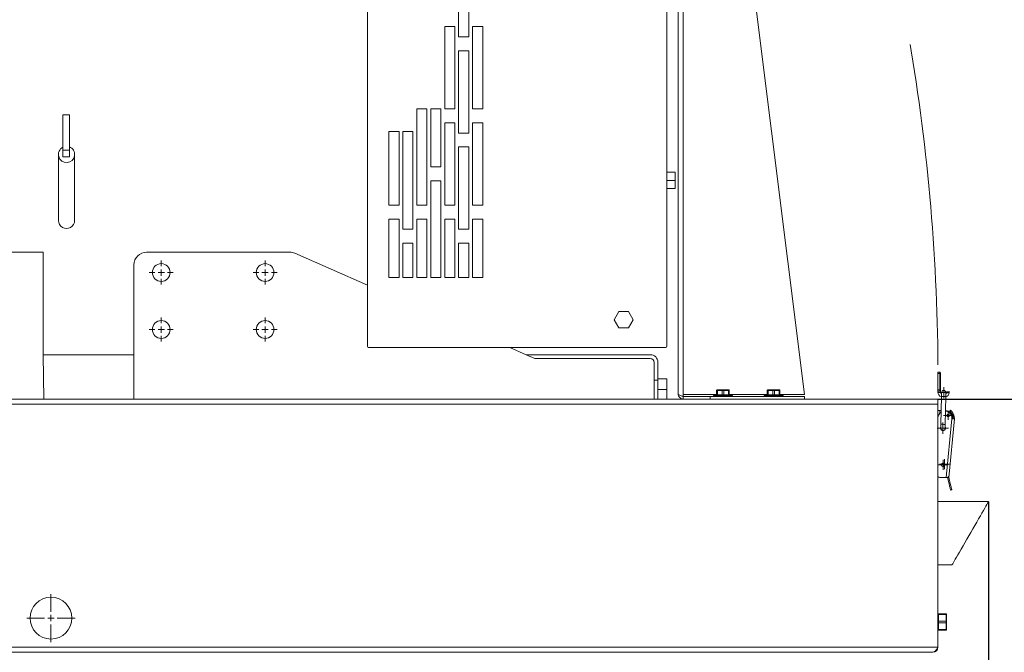
# Model space of a CAD drawing. Units: millimetres. Extents: x 0 to 8402, y 0 to 5940.
# Drawn here: x 1551 to 2328, y 1026 to 1525 of the extents above; entities that cross this region are included whole.
import ezdxf

# ---------------------------------------------------------------- set-up
doc = ezdxf.new("R2010")
doc.units = ezdxf.units.MM
doc.header["$LTSCALE"] = 20
doc.header["$PDSIZE"] = -1
doc.linetypes.add('CENTERX2', pattern=[20.32, 12.7, -2.54, 2.54, -2.54])
doc.styles.add('SLDTEXTSTYLE0', font='TXT', dxfattribs={"width": 0.605})
doc.dimstyles.new('SLDDIMSTYLE0', dxfattribs={"dimtxt": 0, "dimasz": 60, "dimexe": 0, "dimexo": 0.0625, "dimgap": 0, "dimtad": 0, "dimtih": 1, "dimtoh": 1, "dimdec": 0, "dimrnd": 1e-09, "dimzin": 0, "dimdsep": 46, "dimtxsty": 'Standard', "dimblk1": 'CLOSED', "dimblk2": 'CLOSED', "dimsah": 1, "dimcen": 0.09, "dimadec": 0, "dimazin": 0, "dimtfac": 60, "dimtdec": 0, "dimtofl": 0, "dimtmove": 0, "dimatfit": 3, "dimldrblk": 'CLOSED', "dimfxl": 1, "dimfrac": 2, "dimtolj": 1, "dimtzin": 0, "dimarcsym": 0})
doc.dimstyles.new('SLDDIMSTYLE3', dxfattribs={"dimtxt": 61.639648, "dimasz": 60, "dimexe": 0, "dimexo": 0.0625, "dimgap": 15.409912, "dimtad": 1, "dimdec": 0, "dimrnd": 1e-09, "dimzin": 12, "dimdsep": 46, "dimtxsty": 'SLDTEXTSTYLE0', "dimblk1": 'CLOSED', "dimblk2": 'CLOSED', "dimsah": 1, "dimcen": 0.09, "dimadec": 0, "dimazin": 3, "dimtfac": 1, "dimtdec": 1, "dimtofl": 0, "dimtmove": 0, "dimatfit": 3, "dimldrblk": 'CLOSED', "dimfxl": 1, "dimfrac": 2, "dimtolj": 1, "dimtzin": 12, "dimarcsym": 0})
doc.dimstyles.new('SLDDIMSTYLE8', dxfattribs={"dimtxt": 61.639648, "dimasz": 60, "dimexe": 0, "dimexo": 0.0625, "dimgap": 15.409912, "dimtad": 1, "dimdec": 4, "dimlfac": 20, "dimzin": 12, "dimdsep": 46, "dimtxsty": 'SLDTEXTSTYLE0', "dimblk1": 'CLOSED', "dimblk2": 'CLOSED', "dimsah": 1, "dimcen": 0.09, "dimadec": 1, "dimazin": 3, "dimtfac": 1, "dimtdec": 1, "dimtofl": 0, "dimtmove": 0, "dimatfit": 3, "dimldrblk": 'CLOSED', "dimfxl": 1, "dimfrac": 2, "dimtolj": 1, "dimtzin": 12, "dimarcsym": 0})

# ---------------------------------------------------------------- blocks, each defined once
blk = doc.blocks.new('_CLOSED')
at = {"color": 0, "linetype": 'ByBlock', "lineweight": -2}
for p, q in [((-1, 0.166667), (0, 0)), ((-1, 0.166667), (-1, -0.166667)), ((0, 0), (-1, -0.166667)), ((0, 0), (-1, 0))]:
    blk.add_line(p, q, dxfattribs=at)
blk = doc.blocks.new('_D_58')
at = {"color": 0, "linetype": 'Continuous', "lineweight": -2}
for p, q in [((1928.47, 2232.63), (2052.28, 2332.89)), ((2275.41, 1225.89), (2444.29, 1225.89))]:
    blk.add_line(p, q, dxfattribs=at)
blk.add_arc((685.24, 1225.89), 1759.04, 1.95442, 37.04558, dxfattribs=at)
at = {"layer": 'Defpoints', "color": 0, "linetype": 'Continuous'}
for p in [(1928.42, 2232.59), (2399.2, 1621.59), (675.35, 1225.89), (684.98, 1225.68), (2275.35, 1225.89)]:
    blk.add_point(p, dxfattribs=at)
at = {"color": 0, "linetype": 'Continuous', "lineweight": -2, "xscale": 60, "yscale": 60, "zscale": 60}
for p, rotation in [((2052.28, 2332.89), 128.0227880660043), ((2444.29, 1225.89), 270.9772119339957)]:
    blk.add_blockref('_CLOSED', p, dxfattribs=dict(at, rotation=rotation))
at = {"color": 0, "linetype": 'Continuous', "lineweight": 0, "insert": (2401.5, 1879.8), "char_height": 61.64, "attachment_point": 1, "rotation": 289.5, "style": 'SLDTEXTSTYLE0'}
blk.add_mtext('\\A1;39°', dxfattribs=at)
blk = doc.blocks.new('_D_59')
at = {"color": 0, "linetype": 'Continuous', "lineweight": -2}
for p, q in [((1471.59, 2796.8), (2635.35, 2796.8)), ((2635.35, 2736.8), (2635.35, 985.89)), ((2259.41, 925.89), (2635.35, 925.89))]:
    blk.add_line(p, q, dxfattribs=at)
at = {"layer": 'Defpoints', "color": 0, "linetype": 'Continuous'}
for p in [(1471.53, 2796.8), (2259.35, 925.89), (2635.35, 925.89)]:
    blk.add_point(p, dxfattribs=at)
at = {"color": 0, "linetype": 'Continuous', "lineweight": -2, "xscale": 60, "yscale": 60, "zscale": 60}
for p, rotation in [((2635.35, 2796.8), 90), ((2635.35, 925.89), 270)]:
    blk.add_blockref('_CLOSED', p, dxfattribs=dict(at, rotation=rotation))
at = {"color": 0, "linetype": 'Continuous', "lineweight": 0, "insert": (2558.3, 1861.34), "char_height": 61.64, "attachment_point": 2, "rotation": 90, "style": 'SLDTEXTSTYLE0'}
blk.add_mtext('\\A1;1871', dxfattribs=at)
blk = doc.blocks.new('_D_60')
at = {"color": 0, "linetype": 'Continuous', "lineweight": -2}
for p, q in [((228.1, 1789.82), (228.1, 783.15)), ((2315.35, 1144.83), (2315.35, 783.15)), ((288.1, 783.15), (2255.35, 783.15))]:
    blk.add_line(p, q, dxfattribs=at)
at = {"layer": 'Defpoints', "color": 0, "linetype": 'Continuous'}
for p in [(228.1, 1789.89), (2315.35, 1144.89), (2315.35, 783.15)]:
    blk.add_point(p, dxfattribs=at)
at = {"color": 0, "linetype": 'Continuous', "lineweight": -2, "xscale": 60, "yscale": 60, "zscale": 60, "rotation": 180}
blk.add_blockref('_CLOSED', (228.1, 783.15), dxfattribs=at)
at = {"color": 0, "linetype": 'Continuous', "lineweight": -2, "xscale": 60, "yscale": 60, "zscale": 60}
blk.add_blockref('_CLOSED', (2315.35, 783.15), dxfattribs=at)
at = {"color": 0, "linetype": 'Continuous', "lineweight": 0, "insert": (1271.72, 860.2), "char_height": 61.64, "attachment_point": 2, "style": 'SLDTEXTSTYLE0'}
blk.add_mtext('\\A1;2087', dxfattribs=at)
blk = doc.blocks.new('SW_CENTERMARKSYMBOL_32')
at = {"color": 0, "linetype": 'Continuous', "lineweight": 0}
for p, q in [((-2.5, 0), (-4.25, 0)), ((0, 0), (-2.5, 0)), ((0, 2.5), (0, 4.25)), ((0, 0), (0, 2.5)), ((0, 0), (0, -2.5)), ((0, 0), (2.5, 0)), ((2.5, 0), (4.25, 0)), ((0, -2.5), (0, -4.25))]:
    blk.add_line(p, q, dxfattribs=at)
blk = doc.blocks.new('SW_CENTERMARKSYMBOL_33')
at = {"color": 0, "linetype": 'Continuous', "lineweight": 0}
for p, q in [((-2.5, 0), (-4.5, 0)), ((0, 0), (-2.5, 0)), ((0, 2.5), (0, 4.5)), ((0, 0), (0, 2.5)), ((0, 0), (0, -2.5)), ((0, 0), (2.5, 0)), ((2.5, 0), (4.5, 0)), ((0, -2.5), (0, -4.5))]:
    blk.add_line(p, q, dxfattribs=at)
blk = doc.blocks.new('SW_CENTERMARKSYMBOL_34')
at = {"color": 0, "linetype": 'Continuous', "lineweight": 0}
for p, q in [((-2.5, 0), (-3.5, 0)), ((0, 0), (-2.5, 0)), ((0, 2.5), (0, 3.5)), ((0, 0), (0, 2.5)), ((0, 0), (0, -2.5)), ((0, 0), (2.5, 0)), ((2.5, 0), (3.5, 0)), ((0, -2.5), (0, -3.5))]:
    blk.add_line(p, q, dxfattribs=at)
blk = doc.blocks.new('SW_CENTERMARKSYMBOL_35')
at = {"color": 0, "linetype": 'Continuous', "lineweight": 0}
for p, q in [((-2.5, 0), (-4, 0)), ((0, 0), (-2.5, 0)), ((0, 2.5), (0, 4)), ((0, 0), (0, 2.5)), ((0, 0), (0, -2.5)), ((0, 0), (2.5, 0)), ((2.5, 0), (4, 0)), ((0, -2.5), (0, -4))]:
    blk.add_line(p, q, dxfattribs=at)
blk = doc.blocks.new('SW_CENTERMARKSYMBOL_38')
at = {"color": 0, "linetype": 'Continuous', "lineweight": 0}
for p, q in [((0, 5), (0, 19)), ((-5, 0), (-19, 0)), ((0, 0), (-2.5, 0)), ((0, 0), (0, 2.5)), ((0, 0), (0, -2.5)), ((0, 0), (2.5, 0)), ((5, 0), (19, 0)), ((0, -5), (0, -19))]:
    blk.add_line(p, q, dxfattribs=at)
blk = doc.blocks.new('SW_CENTERMARKSYMBOL_53')
at = {"color": 0, "linetype": 'Continuous', "lineweight": 0}
for p, q in [((-2.5, 0), (-4, 0)), ((0, 0), (-2.5, 0)), ((0, 2.5), (0, 4)), ((0, 0), (0, 2.5)), ((0, 0), (0, -2.5)), ((0, 0), (2.5, 0)), ((2.5, 0), (4, 0)), ((0, -2.5), (0, -4))]:
    blk.add_line(p, q, dxfattribs=at)
blk = doc.blocks.new('SW_CENTERMARKSYMBOL_61')
at = {"color": 0, "linetype": 'Continuous', "lineweight": 0}
for p, q in [((0, 5), (0, 9.5)), ((-5, 0), (-9.5, 0)), ((0, 0), (-2.5, 0)), ((0, 0), (0, 2.5)), ((0, 0), (0, -2.5)), ((0, 0), (2.5, 0)), ((5, 0), (9.5, 0)), ((0, -5), (0, -9.5))]:
    blk.add_line(p, q, dxfattribs=at)
blk = doc.blocks.new('SW_CENTERMARKSYMBOL_62')
at = {"color": 0, "linetype": 'Continuous', "lineweight": 0}
for p, q in [((0, 5), (0, 9.5)), ((-5, 0), (-9.5, 0)), ((0, 0), (-2.5, 0)), ((0, 0), (0, 2.5)), ((0, 0), (0, -2.5)), ((0, 0), (2.5, 0)), ((5, 0), (9.5, 0)), ((0, -5), (0, -9.5))]:
    blk.add_line(p, q, dxfattribs=at)
blk = doc.blocks.new('SW_CENTERMARKSYMBOL_63')
at = {"color": 0, "linetype": 'Continuous', "lineweight": 0}
for p, q in [((0, 5), (0, 9.5)), ((-5, 0), (-9.5, 0)), ((0, 0), (-2.5, 0)), ((0, 0), (0, 2.5)), ((0, 0), (0, -2.5)), ((0, 0), (2.5, 0)), ((5, 0), (9.5, 0)), ((0, -5), (0, -9.5))]:
    blk.add_line(p, q, dxfattribs=at)
blk = doc.blocks.new('SW_CENTERMARKSYMBOL_64')
at = {"color": 0, "linetype": 'Continuous', "lineweight": 0}
for p, q in [((0, 5), (0, 9.5)), ((-5, 0), (-9.5, 0)), ((0, 0), (-2.5, 0)), ((0, 0), (0, 2.5)), ((0, 0), (0, -2.5)), ((0, 0), (2.5, 0)), ((5, 0), (9.5, 0)), ((0, -5), (0, -9.5))]:
    blk.add_line(p, q, dxfattribs=at)

msp = doc.modelspace()

# ---------------------------------------------------------------- linework, layer by layer
at = {"linetype": 'Continuous', "lineweight": 15}
for p, q in [((2061.3477089, 1267.4901981), (2061.3477089, 1915.8902067)), ((2070.347891, 1229.889651), (2070.347891, 1912.3896855)), ((2074.3478395, 1914.3189687), (2074.3478395, 1229.399671)), ((2169.9094035, 1229.399671), (2084.3566515, 1914.3195051)), ((1825.0476874, 1267.4901981), (1825.0476874, 1846.890201)), ((1897.0476843, 1511.8901629), (1897.0476843, 1576.8902201)), ((1905.0476708, 1576.8902201), (1905.0476708, 1511.8901629)), ((1886.047677, 1454.8901815), (1886.047677, 1519.8901791)), ((1886.047677, 1519.8901791), (1894.0476932, 1519.8901791)), ((1894.0476932, 1519.8901791), (1894.0476932, 1454.8901815)), ((1908.0476917, 1519.8901791), (1916.0476781, 1519.8901791)), ((1908.0476917, 1454.8901815), (1908.0476917, 1519.8901791)), ((1916.0476781, 1519.8901791), (1916.0476781, 1454.8901815)), ((1905.0476708, 1511.8901629), (1897.0476843, 1511.8901629)), ((1897.0476843, 1500.8901853), (1905.0476708, 1500.8901853)), ((1897.0476843, 1435.8901877), (1897.0476843, 1500.8901853)), ((1905.0476708, 1500.8901853), (1905.0476708, 1435.8901877)), ((1864.047692, 1455.0950426), (1872.0476784, 1455.0950426)), ((1864.047692, 1378.8901764), (1864.047692, 1455.0950426)), ((1872.0476784, 1455.0950426), (1872.0476784, 1378.8901764)), ((1875.0476696, 1455.0950426), (1883.0476858, 1455.0950426)), ((1875.0476696, 1409.095009), (1875.0476696, 1455.0950426)), ((1883.0476858, 1455.0950426), (1883.0476858, 1409.095009)), ((1894.0476932, 1454.8901815), (1886.047677, 1454.8901815)), ((1916.0476781, 1454.8901815), (1908.0476917, 1454.8901815)), ((1589.8478635, 1450.257172), (1584.6482448, 1450.257172)), ((1584.6482448, 1450.257172), (1584.6482448, 1422.2572047)), ((1589.8478635, 1450.257172), (1589.8478635, 1422.2572047)), ((1886.047677, 1443.8902039), (1894.0476932, 1443.8902039)), ((1886.047677, 1378.8901764), (1886.047677, 1443.8902039)), ((1894.0476932, 1443.8902039), (1894.0476932, 1378.8901764)), ((1908.0476917, 1443.8902039), (1916.0476781, 1443.8902039)), ((1908.0476917, 1378.8901764), (1908.0476917, 1443.8902039)), ((1916.0476781, 1443.8902039), (1916.0476781, 1378.8901764)), ((1842.0476772, 1437.0950359), (1850.0476934, 1437.0950359)), ((1842.0476772, 1378.8901764), (1842.0476772, 1437.0950359)), ((1850.0476934, 1437.0950359), (1850.0476934, 1378.8901764)), ((1853.0476846, 1437.0950359), (1861.047671, 1437.0950359)), ((1853.0476846, 1359.8901826), (1853.0476846, 1437.0950359)), ((1861.047671, 1437.0950359), (1861.047671, 1359.8901826)), ((1905.0476708, 1435.8901877), (1897.0476843, 1435.8901877)), ((1584.6482448, 1422.2572047), (1589.8478635, 1422.2572047)), ((1584.6482448, 1422.2572047), (1584.6482448, 1417.0198638)), ((1589.8478635, 1422.2572047), (1589.8478635, 1417.0198638)), ((1897.0476843, 1424.8901803), (1905.0476708, 1424.8901803)), ((1897.0476843, 1359.8901826), (1897.0476843, 1424.8901803)), ((1905.0476708, 1424.8901803), (1905.0476708, 1359.8901826)), ((1581.2287785, 1419.0135497), (1581.2287785, 1366.9322628)), ((1584.6482448, 1417.0198638), (1589.8478635, 1417.0198638)), ((1594.0057792, 1366.9175405), (1594.0057792, 1418.9988274)), ((1883.0476858, 1409.095009), (1875.0476696, 1409.095009)), ((2067.847655, 1404.9896497), (2061.3477089, 1404.9896497)), ((2067.847655, 1404.9896497), (2067.847655, 1398.4896738)), ((1875.0476696, 1398.0950314), (1883.0476858, 1398.0950314)), ((1875.0476696, 1321.890195), (1875.0476696, 1398.0950314)), ((1883.0476858, 1398.0950314), (1883.0476858, 1321.890195)), ((2067.847655, 1398.4896738), (2061.3477089, 1398.4896738)), ((2067.847655, 1391.989668), (2061.3477089, 1391.989668)), ((2067.847655, 1398.4896738), (2067.847655, 1391.989668)), ((1850.0476934, 1378.8901764), (1842.0476772, 1378.8901764)), ((1872.0476784, 1378.8901764), (1864.047692, 1378.8901764)), ((1894.0476932, 1378.8901764), (1886.047677, 1378.8901764)), ((1916.0476781, 1378.8901764), (1908.0476917, 1378.8901764)), ((1842.0476772, 1367.8901989), (1850.0476934, 1367.8901989)), ((1842.0476772, 1321.890195), (1842.0476772, 1367.8901989)), ((1850.0476934, 1367.8901989), (1850.0476934, 1321.890195)), ((1864.047692, 1367.8901989), (1872.0476784, 1367.8901989)), ((1864.047692, 1321.890195), (1864.047692, 1367.8901989)), ((1872.0476784, 1367.8901989), (1872.0476784, 1321.890195)), ((1886.047677, 1367.8901989), (1894.0476932, 1367.8901989)), ((1886.047677, 1321.890195), (1886.047677, 1367.8901989)), ((1894.0476932, 1367.8901989), (1894.0476932, 1321.890195)), ((1908.0476917, 1321.890195), (1908.0476917, 1367.8901989)), ((1908.0476917, 1367.8901989), (1916.0476781, 1367.8901989)), ((1916.0476781, 1367.8901989), (1916.0476781, 1321.890195)), ((1861.047671, 1359.8901826), (1853.0476846, 1359.8901826)), ((1905.0476708, 1359.8901826), (1897.0476843, 1359.8901826)), ((1853.0476846, 1348.8902051), (1861.047671, 1348.8902051)), ((1853.0476846, 1321.890195), (1853.0476846, 1348.8902051)), ((1861.047671, 1348.8902051), (1861.047671, 1321.890195)), ((1897.0476843, 1348.8902051), (1905.0476708, 1348.8902051)), ((1897.0476843, 1321.890195), (1897.0476843, 1348.8902051)), ((1905.0476708, 1348.8902051), (1905.0476708, 1321.890195)), ((1444.8476814, 1341.7702216), (1569.0815009, 1341.7702216)), ((1569.0815009, 1341.7702216), (1569.0815009, 1260.8896691)), ((1650.8476891, 1341.7702216), (1763.7469329, 1341.7702216)), ((1767.7638091, 1340.9279782), (1825.0476874, 1315.801521)), ((1640.8476837, 1225.8896727), (1640.8476837, 1331.7702014)), ((1850.0476934, 1321.890195), (1842.0476772, 1321.890195)), ((1861.047671, 1321.890195), (1853.0476846, 1321.890195)), ((1872.0476784, 1321.890195), (1864.047692, 1321.890195)), ((1883.0476858, 1321.890195), (1875.0476696, 1321.890195)), ((1894.0476932, 1321.890195), (1886.047677, 1321.890195)), ((1905.0476708, 1321.890195), (1897.0476843, 1321.890195)), ((1916.0476781, 1321.890195), (1908.0476917, 1321.890195)), ((2019.8421337, 1288.4901959), (2023.5949017, 1294.9902016)), ((2023.5949017, 1294.9902016), (2031.1004378, 1294.9902016)), ((2031.1004378, 1294.9902016), (2034.8532654, 1288.4901959)), ((2023.5949017, 1281.9901902), (2019.8421337, 1288.4901959)), ((2034.8532654, 1288.4901959), (2031.1004378, 1281.9901902)), ((2031.1004378, 1281.9901902), (2023.5949017, 1281.9901902)), ((1569.7519116, 1225.8896727), (1569.0815009, 1260.8896691)), ((1569.0815009, 1260.8896691), (1640.8476837, 1260.8896691)), ((2060.3476621, 1266.4901811), (1826.0476746, 1266.4901811)), ((1937.4687828, 1266.4901811), (1950.2369918, 1260.8896691)), ((1950.2369918, 1260.8896691), (2048.3476974, 1260.8896691)), ((1957.156793, 1257.8544218), (1950.2369918, 1260.8896691)), ((2048.3476974, 1257.7702004), (1957.5584687, 1257.7702004)), ((2051.3476588, 1240.8896584), (2051.3476588, 1254.7702092)), ((2054.3476798, 1254.8896569), (2054.3476798, 1240.8896584)), ((2275.3478743, 1247.1486527), (2276.8478848, 1247.1486527)), ((2275.3478743, 1246.1486358), (2275.3478743, 1247.1486527)), ((2276.8478848, 1246.1486358), (2275.3478743, 1246.1486358)), ((2275.3478743, 1246.1486358), (2275.3478743, 1233.1486541)), ((2276.8478848, 1246.1486358), (2276.8478848, 1247.1486527)), ((2276.8478848, 1233.1486541), (2276.8478848, 1246.1486358)), ((2276.8478848, 1246.1486358), (2277.3478486, 1246.1486358)), ((2277.3478486, 1246.6486591), (2277.3478486, 1246.1486358)), ((2277.3478486, 1246.1486358), (2277.3478486, 1233.1486541)), ((2051.3476588, 1240.8896584), (2054.3476798, 1240.8896584)), ((2051.3476588, 1225.8896727), (2051.3476588, 1240.8896584)), ((2061.3477089, 1241.8896753), (2054.3476798, 1241.8896753)), ((2054.3476798, 1240.8896584), (2054.3476798, 1225.8896727)), ((2061.3477089, 1241.8896753), (2061.3477089, 1233.3896655)), ((2061.3477089, 1233.3896655), (2054.3476798, 1233.3896655)), ((2061.3477089, 1233.3896655), (2061.3477089, 1225.8896727)), ((2074.3478395, 1229.399671), (2074.3478395, 1227.8996605)), ((2074.3478395, 1229.399671), (2100.6756879, 1229.399671)), ((2074.3478395, 1227.8896469), (2074.3478395, 1225.8896727)), ((2074.3478395, 1227.8896469), (2095.597849, 1227.8896469)), ((2095.597849, 1227.8896469), (2095.597849, 1225.8896727)), ((2170.0980522, 1227.8896469), (2095.597849, 1227.8896469)), ((2098.1756903, 1228.6896605), (2098.1756903, 1227.8896469)), ((2113.175676, 1228.6896605), (2098.1756903, 1228.6896605)), ((2101.2756683, 1232.6696712), (2100.6756879, 1232.6696712)), ((2100.6756879, 1229.0896672), (2100.6756879, 1232.6696712)), ((2100.6756879, 1229.0896672), (2101.2756683, 1229.0896672)), ((2101.0756947, 1233.0696482), (2101.4757015, 1233.0696482)), ((2101.2756683, 1232.6696712), (2101.2756683, 1229.0896672)), ((2105.0757028, 1232.6696712), (2101.2756683, 1232.6696712)), ((2101.2756683, 1229.0896672), (2105.0757028, 1229.0896672)), ((2101.4757015, 1233.0696482), (2105.2756764, 1233.0696482)), ((2106.2756635, 1232.6696712), (2105.0757028, 1232.6696712)), ((2105.0757028, 1229.0896672), (2105.0757028, 1232.6696712)), ((2105.0757028, 1229.0896672), (2106.2756635, 1229.0896672)), ((2105.2756764, 1233.0696482), (2106.0756899, 1233.0696482)), ((2106.0756899, 1233.0696482), (2109.8756649, 1233.0696482)), ((2106.2756635, 1232.6696712), (2106.2756635, 1229.0896672)), ((2110.0756981, 1232.6696712), (2106.2756635, 1232.6696712)), ((2106.2756635, 1229.0896672), (2110.0756981, 1229.0896672)), ((2109.8756649, 1233.0696482), (2110.2756716, 1233.0696482)), ((2110.0756981, 1229.0896672), (2110.0756981, 1232.6696712)), ((2110.6756784, 1232.6696712), (2110.0756981, 1232.6696712)), ((2110.0756981, 1229.0896672), (2110.6756784, 1229.0896672)), ((2110.6756784, 1232.6696712), (2110.6756784, 1229.0896672)), ((2110.6756784, 1229.399671), (2140.6757094, 1229.399671)), ((2113.175676, 1227.8896469), (2113.175676, 1228.6896605)), ((2138.1757118, 1228.6896605), (2138.1757118, 1227.8896469)), ((2153.1756975, 1228.6896605), (2138.1757118, 1228.6896605)), ((2141.2756898, 1232.6696712), (2140.6757094, 1232.6696712)), ((2140.6757094, 1229.0896672), (2140.6757094, 1232.6696712)), ((2140.6757094, 1229.0896672), (2141.2756898, 1229.0896672)), ((2141.0757162, 1233.0696482), (2141.4756633, 1233.0696482)), ((2141.2756898, 1232.6696712), (2141.2756898, 1229.0896672)), ((2145.0756647, 1232.6696712), (2141.2756898, 1232.6696712)), ((2141.2756898, 1229.0896672), (2145.0756647, 1229.0896672)), ((2141.4756633, 1233.0696482), (2145.2756979, 1233.0696482)), ((2145.0756647, 1229.0896672), (2145.0756647, 1232.6696712)), ((2146.275685, 1232.6696712), (2145.0756647, 1232.6696712)), ((2145.0756647, 1229.0896672), (2146.275685, 1229.0896672)), ((2145.2756979, 1233.0696482), (2146.0757114, 1233.0696482)), ((2146.0757114, 1233.0696482), (2149.8756863, 1233.0696482)), ((2146.275685, 1232.6696712), (2146.275685, 1229.0896672)), ((2150.0756599, 1232.6696712), (2146.275685, 1232.6696712)), ((2146.275685, 1229.0896672), (2150.0756599, 1229.0896672)), ((2149.8756863, 1233.0696482), (2150.2756931, 1233.0696482)), ((2150.0756599, 1229.0896672), (2150.0756599, 1232.6696712)), ((2150.6756999, 1232.6696712), (2150.0756599, 1232.6696712)), ((2150.0756599, 1229.0896672), (2150.6756999, 1229.0896672)), ((2150.6756999, 1232.6696712), (2150.6756999, 1229.0896672)), ((2150.6756999, 1229.399671), (2169.9094035, 1229.399671)), ((2153.1756975, 1227.8896469), (2153.1756975, 1228.6896605)), ((2170.0980522, 1225.8896727), (2170.0980522, 1227.8896469)), ((2275.3478743, 1232.1486372), (2275.3478743, 1233.1486541)), ((2275.3478743, 1233.1486541), (2276.8478848, 1233.1486541)), ((2276.8478848, 1232.1486372), (2275.3478743, 1232.1486372)), ((2275.3478743, 1232.1486372), (2275.3478743, 1231.6486436)), ((2276.8478848, 1232.1486372), (2276.8478848, 1233.1486541)), ((2276.8478848, 1233.1486541), (2277.3478486, 1233.1486541)), ((2277.3478486, 1233.1486541), (2277.3478486, 1232.6486606)), ((2277.3478486, 1231.6486436), (2277.3478486, 1232.6486606)), ((2278.0655481, 1227.9378671), (2277.5900818, 1205.9430081)), ((2281.0892321, 1205.86734), (2281.564758, 1227.862199)), ((2284.2353441, 1230.6486565), (2282.1391679, 1230.6486565)), ((2282.3478438, 1231.6486436), (2284.3478777, 1231.6486436)), ((2275.3478743, 1221.8896646), (675.3478505, 1221.8896646)), ((702.8478839, 1225.8896727), (2275.3478743, 1225.8896727)), ((2275.3478743, 1225.8896727), (2275.3478743, 1221.8896646)), ((2275.3478743, 1221.8896646), (2275.3478743, 1029.8896629)), ((2275.3478743, 1216.8896693), (2276.8478848, 1216.8896693)), ((2277.8267123, 1216.8896693), (2276.8478848, 1216.8896693)), ((2276.8478848, 1216.8896693), (2276.8478848, 1214.6529156)), ((2284.6334435, 1216.1813873), (2285.2141716, 1216.9954974)), ((2275.3478743, 1209.8739642), (2275.3591396, 1210.9475035)), ((2281.8571784, 1163.8765681), (2286.3335468, 1210.3624839)), ((2288.3243419, 1210.1707656), (2283.8644244, 1163.8554532)), ((2278.6026456, 1201.2901205), (2278.7937976, 1200.9645897)), ((2280.5037953, 1172.8896547), (2280.5781819, 1172.8915024)), ((2281.8571784, 1163.8765681), (2276.8648125, 1163.9290649)), ((2284.3639113, 1157.7983994), (2282.8644969, 1163.8659734)), ((2283.6630799, 1164.5866233), (2283.1848718, 1163.8626057)), ((2283.1848718, 1163.8626057), (2283.8644244, 1163.8554532)), ((2283.6630799, 1164.5866233), (2283.8644244, 1163.8554532)), ((2283.8644244, 1163.8554532), (2285.3038766, 1158.0306787)), ((2284.3639113, 1157.7983994), (2285.3038766, 1158.0306787)), ((2286.2635113, 1154.1474957), (2285.3235461, 1153.9152164)), ((2315.3478362, 1144.8896575), (2275.3478743, 1144.8896575)), ((2275.3478743, 1094.8896605), (2286.480353, 1094.8896605)), ((2275.7478811, 1056.3896644), (2275.7478811, 1055.7896543)), ((2275.7478811, 1056.3896644), (2281.7978717, 1056.3896644)), ((2275.7478811, 1055.7896543), (2275.7478811, 1050.4896614)), ((2281.7978717, 1055.7896543), (2275.7478811, 1055.7896543)), ((2275.7478811, 1050.4896614), (2275.7478811, 1049.2896635)), ((2275.7478811, 1050.4896614), (2281.7978717, 1050.4896614)), ((2281.7978717, 1049.2896635), (2275.7478811, 1049.2896635)), ((2275.7478811, 1049.2896635), (2275.7478811, 1043.9896632)), ((2281.7978717, 1055.7896543), (2281.7978717, 1056.3896644)), ((2281.7978717, 1050.4896614), (2281.7978717, 1055.7896543)), ((2281.7978717, 1049.2896635), (2281.7978717, 1050.4896614)), ((2281.7978717, 1043.9896632), (2281.7978717, 1049.2896635)), ((2282.1978785, 1055.9896577), (2282.1978785, 1055.5896658)), ((2282.1978785, 1055.5896658), (2282.1978785, 1050.289658)), ((2282.1978785, 1050.289658), (2282.1978785, 1049.4896594)), ((2282.1978785, 1049.4896594), (2282.1978785, 1044.1896591)), ((2275.7478811, 1043.9896632), (2281.7978717, 1043.9896632)), ((2275.7478811, 1043.9896632), (2275.7478811, 1043.3896605)), ((2281.7978717, 1043.3896605), (2275.7478811, 1043.3896605)), ((2281.7978717, 1043.3896605), (2281.7978717, 1043.9896632)), ((2282.1978785, 1044.1896591), (2282.1978785, 1043.7896598)), ((675.3478505, 1029.8896629), (2275.3478743, 1029.8896629)), ((679.3478586, 1025.8896622), (2271.3478662, 1025.8896622))]:
    msp.add_line(p, q, dxfattribs=at)
at = {"linetype": 'Continuous', "lineweight": 15, "flags": 128}
for points in [[(2070.347891, 1229.889651), (2070.6523515, 1229.3921608), (2071.5194203, 1228.8946706), (2072.8171326, 1228.3971507), (2074.3478395, 1227.8996605)], [(2073.2712604, 1228.2495696), (2073.6825921, 1228.0035514), (2074.3478395, 1227.8896469)], [(2101.4757015, 1233.0696482), (2101.4366604, 1233.061989), (2101.3991691, 1233.03922), (2101.3645984, 1233.0022353), (2101.3342597, 1232.9524953), (2101.3094045, 1232.8918773), (2101.2909271, 1232.8227359), (2101.2795426, 1232.7476937), (2101.2756683, 1232.6696712)], [(2101.2756683, 1229.0896672), (2101.2795426, 1229.011615), (2101.2909271, 1228.9365727), (2101.3094045, 1228.8674313), (2101.3342597, 1228.8068134), (2101.3645984, 1228.7570733), (2101.3991691, 1228.7201184), (2101.4366604, 1228.6973495), (2101.4757015, 1228.6896605)], [(2105.2756764, 1233.0696482), (2105.236695, 1233.061989), (2105.199144, 1233.03922), (2105.1645733, 1233.0022353), (2105.1342942, 1232.9524953), (2105.1093794, 1232.8918773), (2105.090902, 1232.8227359), (2105.0795175, 1232.7476937), (2105.0757028, 1232.6696712)], [(2105.0757028, 1229.0896672), (2105.0795175, 1229.011615), (2105.090902, 1228.9365727), (2105.1093794, 1228.8674313), (2105.1342942, 1228.8068134), (2105.1645733, 1228.7570733), (2105.199144, 1228.7201184), (2105.236695, 1228.6973495), (2105.2756764, 1228.6896605)], [(2106.0756899, 1233.0696482), (2106.114731, 1233.061989), (2106.1522223, 1233.03922), (2106.186793, 1233.0022353), (2106.2171318, 1232.9524953), (2106.2419869, 1232.8918773), (2106.2604643, 1232.8227359), (2106.2718488, 1232.7476937), (2106.2756635, 1232.6696712)], [(2106.2756635, 1229.0896672), (2106.2718488, 1229.011615), (2106.2604643, 1228.9365727), (2106.2419869, 1228.8674313), (2106.2171318, 1228.8068134), (2106.186793, 1228.7570733), (2106.1522223, 1228.7201184), (2106.114731, 1228.6973495), (2106.0756899, 1228.6896605)], [(2109.8756649, 1233.0696482), (2109.9147059, 1233.061989), (2109.9521972, 1233.03922), (2109.9868275, 1233.0022353), (2110.0171067, 1232.9524953), (2110.0419618, 1232.8918773), (2110.0604393, 1232.8227359), (2110.0718238, 1232.7476937), (2110.0756981, 1232.6696712)], [(2110.0756981, 1229.0896672), (2110.0718238, 1229.011615), (2110.0604393, 1228.9365727), (2110.0419618, 1228.8674313), (2110.0171067, 1228.8068134), (2109.9868275, 1228.7570733), (2109.9521972, 1228.7201184), (2109.9147059, 1228.6973495), (2109.8756649, 1228.6896605)], [(2141.4756633, 1233.0696482), (2141.4366819, 1233.061989), (2141.399131, 1233.03922), (2141.3645603, 1233.0022353), (2141.3342811, 1232.9524953), (2141.3093664, 1232.8918773), (2141.2908889, 1232.8227359), (2141.2795045, 1232.7476937), (2141.2756898, 1232.6696712)], [(2141.2756898, 1229.0896672), (2141.2795045, 1229.011615), (2141.2908889, 1228.9365727), (2141.3093664, 1228.8674313), (2141.3342811, 1228.8068134), (2141.3645603, 1228.7570733), (2141.399131, 1228.7201184), (2141.4366819, 1228.6973495), (2141.4756633, 1228.6896605)], [(2145.2756979, 1233.0696482), (2145.2366568, 1233.061989), (2145.1991655, 1233.03922), (2145.1645948, 1233.0022353), (2145.134256, 1232.9524953), (2145.1094009, 1232.8918773), (2145.0909235, 1232.8227359), (2145.079539, 1232.7476937), (2145.0756647, 1232.6696712)], [(2145.0756647, 1229.0896672), (2145.079539, 1229.011615), (2145.0909235, 1228.9365727), (2145.1094009, 1228.8674313), (2145.134256, 1228.8068134), (2145.1645948, 1228.7570733), (2145.1991655, 1228.7201184), (2145.2366568, 1228.6973495), (2145.2756979, 1228.6896605)], [(2146.0757114, 1233.0696482), (2146.1146928, 1233.061989), (2146.1522438, 1233.03922), (2146.1868145, 1233.0022353), (2146.2170936, 1232.9524953), (2146.2420084, 1232.8918773), (2146.2604858, 1232.8227359), (2146.2718703, 1232.7476937), (2146.275685, 1232.6696712)], [(2146.275685, 1229.0896672), (2146.2718703, 1229.011615), (2146.2604858, 1228.9365727), (2146.2420084, 1228.8674313), (2146.2170936, 1228.8068134), (2146.1868145, 1228.7570733), (2146.1522438, 1228.7201184), (2146.1146928, 1228.6973495), (2146.0757114, 1228.6896605)], [(2149.8756863, 1233.0696482), (2149.9147274, 1233.061989), (2149.9522187, 1233.03922), (2149.9867894, 1233.0022353), (2150.0171281, 1232.9524953), (2150.0419833, 1232.8918773), (2150.0604607, 1232.8227359), (2150.0718452, 1232.7476937), (2150.0756599, 1232.6696712)], [(2150.0756599, 1229.0896672), (2150.0718452, 1229.011615), (2150.0604607, 1228.9365727), (2150.0419833, 1228.8674313), (2150.0171281, 1228.8068134), (2149.9867894, 1228.7570733), (2149.9522187, 1228.7201184), (2149.9147274, 1228.6973495), (2149.8756863, 1228.6896605)], [(2278.1303979, 1230.9371728), (2278.1291463, 1230.8795351), (2278.1254508, 1230.7088572), (2278.1194903, 1230.4316956), (2278.1113841, 1230.0586897), (2278.1016089, 1229.6041745), (2278.0903436, 1229.0856439), (2278.0781843, 1228.5230059), (2278.0655481, 1227.9378671)], [(2278.0655481, 1227.9378671), (2278.1987645, 1227.9349763), (2278.5780288, 1227.9267806), (2279.1455843, 1227.9145021), (2279.8151232, 1227.9000479), (2280.4846622, 1227.885564), (2281.0522772, 1227.8732854), (2281.4315416, 1227.8650898), (2281.564758, 1227.862199)], [(2281.564758, 1227.862199), (2281.5773942, 1228.4473378), (2281.5895535, 1229.0100056), (2281.6007592, 1229.5285362), (2281.6105939, 1229.9830515), (2281.6186406, 1230.3560275), (2281.6246606, 1230.6331891), (2281.6283561, 1230.803867), (2281.6296078, 1230.8615047)], [(2282.1391679, 1230.6486565), (2281.6723444, 1229.9394805), (2281.6082098, 1229.8734981)], [(2277.5900818, 1205.9430081), (2277.5773861, 1205.3578693), (2277.5652267, 1204.7952313), (2277.554021, 1204.2766708), (2277.5441863, 1203.8221854), (2277.5361396, 1203.4491796), (2277.5301792, 1203.172018), (2277.5264837, 1203.0013401), (2277.525232, 1202.9437024)], [(2277.5900818, 1205.9430081), (2277.7232386, 1205.9401173), (2278.102503, 1205.9319216), (2278.670118, 1205.9196431), (2279.339657, 1205.905189), (2280.009196, 1205.890705), (2280.576811, 1205.8784265), (2280.9560753, 1205.8702308), (2281.0892321, 1205.86734), (2281.0892321, 1205.86734)], [(2281.0243823, 1202.8680641), (2281.025634, 1202.925672), (2281.0293295, 1203.0963499), (2281.0353495, 1203.3735115), (2281.0433961, 1203.7465173), (2281.0532309, 1204.2010326), (2281.0644366, 1204.7195632), (2281.0765959, 1205.282231), (2281.0892321, 1205.86734)], [(2286.3335468, 1210.3624839), (2286.7219307, 1210.325082), (2287.0953538, 1210.2891106), (2287.4395706, 1210.2559704), (2287.7412297, 1210.2269131), (2287.9888274, 1210.2031011), (2288.1727673, 1210.1853687), (2288.2860757, 1210.174461), (2288.3243419, 1210.1707656)], [(2283.1848718, 1163.8626057), (2282.8926899, 1163.8656754), (2282.5668313, 1163.8691026), (2282.2179057, 1163.8727683), (2281.8571784, 1163.8765681)], [(2285.3038766, 1158.0306787), (2285.4910947, 1157.2731036), (2285.6711008, 1156.5446455), (2285.8369805, 1155.8733034), (2285.9824158, 1155.2848566), (2286.1017443, 1154.8019249), (2286.190436, 1154.44309), (2286.2450339, 1154.2221058), (2286.2635113, 1154.1474957)], [(2285.3235461, 1153.9152164), (2285.3051283, 1153.9898265), (2285.2504708, 1154.2107958), (2285.1618387, 1154.5696456), (2285.0424506, 1155.0525773), (2284.8970749, 1155.6410092), (2284.7311355, 1156.3123662), (2284.5511295, 1157.0408243), (2284.3639113, 1157.7983994)], [(2286.480353, 1094.8896605), (2286.5022875, 1094.9276287), (2286.6772272, 1095.2306289), (2287.0249607, 1095.8329636), (2287.5413157, 1096.7273164), (2288.2199742, 1097.9028243), (2289.0527703, 1099.345212), (2290.0295116, 1101.0370005), (2291.1383964, 1102.957626), (2292.3659541, 1105.0837833), (2293.6972238, 1107.3896635), (2295.1161124, 1109.8472822), (2296.605394, 1112.4267924), (2298.1470086, 1115.0969017), (2299.7221805, 1117.8251702), (2301.3118364, 1120.5785174), (2302.8966047, 1123.323505), (2304.4574119, 1126.0267991), (2305.975125, 1128.6556024), (2307.4314453, 1131.1779964), (2308.8086106, 1133.5633594), (2310.0899912, 1135.7827533), (2311.2599708, 1137.8092218), (2312.3043634, 1139.618178), (2313.2105328, 1141.1876428), (2313.9673926, 1142.4985874), (2314.5658232, 1143.5350973), (2314.9984933, 1144.2845661), (2315.2602769, 1144.7379339), (2315.3478362, 1144.8896575)], [(2275.7478811, 1055.7896543), (2275.669799, 1055.7858247), (2275.5948164, 1055.7744402), (2275.5256154, 1055.7559479), (2275.4649974, 1055.7310778), (2275.4152872, 1055.7007689), (2275.3783323, 1055.6661982), (2275.3555633, 1055.628677), (2275.3478743, 1055.5896658)], [(2275.7478811, 1050.4896614), (2275.669799, 1050.4858169), (2275.5948164, 1050.4744399), (2275.5256154, 1050.455955), (2275.4649974, 1050.431085), (2275.4152872, 1050.400776), (2275.3783323, 1050.3661979), (2275.3555633, 1050.3286767), (2275.3478743, 1050.289658)], [(2275.3478743, 1049.4896594), (2275.3555633, 1049.4506407), (2275.3783323, 1049.413127), (2275.4152872, 1049.3785489), (2275.4649974, 1049.3482399), (2275.5256154, 1049.3233699), (2275.5948164, 1049.304885), (2275.669799, 1049.2935005), (2275.7478811, 1049.2896635)], [(2282.1978785, 1055.5896658), (2282.1901895, 1055.628677), (2282.1674205, 1055.6661982), (2282.1304657, 1055.7007689), (2282.0806958, 1055.7310778), (2282.0200779, 1055.7559479), (2281.9509365, 1055.7744402), (2281.8758942, 1055.7858247), (2281.7978717, 1055.7896543)], [(2282.1978785, 1050.289658), (2282.1901895, 1050.3286767), (2282.1674205, 1050.3661979), (2282.1304657, 1050.400776), (2282.0806958, 1050.431085), (2282.0200779, 1050.455955), (2281.9509365, 1050.4744399), (2281.8758942, 1050.4858169), (2281.7978717, 1050.4896614)], [(2281.7978717, 1049.2896635), (2281.8758942, 1049.2935005), (2281.9509365, 1049.304885), (2282.0200779, 1049.3233699), (2282.0806958, 1049.3482399), (2282.1304657, 1049.3785489), (2282.1674205, 1049.413127), (2282.1901895, 1049.4506407), (2282.1978785, 1049.4896594)], [(2275.3478743, 1044.1896591), (2275.3555633, 1044.1506404), (2275.3783323, 1044.1131267), (2275.4152872, 1044.0785486), (2275.4649974, 1044.0482396), (2275.5256154, 1044.0233696), (2275.5948164, 1044.0048847), (2275.669799, 1043.9935002), (2275.7478811, 1043.9896632)], [(2281.7978717, 1043.9896632), (2281.8758942, 1043.9935002), (2281.9509365, 1044.0048847), (2282.0200779, 1044.0233696), (2282.0806958, 1044.0482396), (2282.1304657, 1044.0785486), (2282.1674205, 1044.1131267), (2282.1901895, 1044.1506404), (2282.1978785, 1044.1896591)], [(2271.3478662, 1025.8896622), (2272.3666288, 1026.2055222), (2273.3863451, 1027.1043155), (2274.4061209, 1028.4438405), (2275.3478743, 1029.8896629)]]:
    msp.add_lwpolyline(points, dxfattribs=at)
at = {"linetype": 'Continuous', "lineweight": 15}
for centre, radius in [((1662.3476816, 1325.7702104), 7), ((1744.3476816, 1325.7702104), 7), ((1662.3476816, 1280.7702104), 7), ((1744.3476816, 1280.7702114), 7), ((2283.3478624, 1212.8896608), 1), ((2279.4698219, 1173.9022223), 1.5), ((1575.3478624, 1052.8896608), 16.5)]:
    msp.add_circle(centre, radius, dxfattribs=at)
at = {"linetype": 'CENTERX2', "lineweight": 0}
msp.add_arc((690.3478624, 1242.8896608), 1585.0315454, 0.3614827716, 38.6385172284, dxfattribs=at)
at = {"linetype": 'Continuous', "lineweight": 15}
for centre, radius, start, end in [((1587.6172785, 1419.0045396), 6.3885002, 117.6937912685, 69.5642925172), ((1587.6172785, 1366.9232604), 6.3885002, 179.8899227762, 359.9301273633), ((1650.8476824, 1331.7702125), 10, 90, 180), ((1763.7469234, 1331.7702125), 10, 66.3162762807, 90), ((1826.0476816, 1267.4901904), 1, 180, 270), ((2060.3476816, 1267.4901904), 1, 270, 0), ((2048.3476816, 1254.8896608), 6, 0, 90), ((1957.5584711, 1258.7702104), 1, 246.3162762808, 270), ((2048.3476816, 1254.7702104), 3, 0, 90), ((2276.8478624, 1246.6486472), 0.5, 0, 90), ((2074.3477803, 1229.889562), 3.9998893, 179.9987250275, 270.0008480818), ((2101.0756885, 1232.6696608), 0.4, 89.9999999999, 179.9999999867), ((2101.0756885, 1229.0896608), 0.4, 179.9999999962, 269.9999999995), ((2110.2756885, 1232.6696608), 0.4, 359.9999999993, 90.0000000002), ((2110.2756885, 1229.0896608), 0.4, 269.9999999998, 359.9999999936), ((2141.0756885, 1232.6696608), 0.4, 89.9999999999, 179.9999999867), ((2141.0756885, 1229.0896608), 0.4, 179.9999999962, 269.9999999995), ((2150.2756885, 1232.6696608), 0.4, 359.9999999993, 90.0000000002), ((2150.2756885, 1229.0896608), 0.4, 269.9999999998, 359.9999999936), ((2279.8478624, 1231.6486472), 4.5, 180, 246.5422838504), ((2276.8478624, 1232.6486472), 0.5, 270, 0), ((2279.8478624, 1231.6486472), 2.5, 180, 225.865267262), ((2279.8799919, 1230.8993357), 1.75, 358.7615234541, 178.7615234541), ((2279.8478624, 1231.6486472), 4.5, 292.3163303508, 347.1604115931), ((2279.8467541, 1231.6488008), 2.5010897, 336.4291109444, 359.9964006539), ((2279.8467144, 1231.6488566), 4.5011633, 347.1611745496, 359.9972893697), ((2280.858848, 1210.8896608), 5.5, 123.8434938538, 179.3974828282), ((2280.858848, 1210.8896608), 5.5, 354.4997041593, 85.2289568021), ((2280.858848, 1210.8896608), 6, 355.5153939905, 85.5236654468), ((2280.858848, 1210.8896608), 6.5, 354.4997041593, 54.4997041594), ((2280.858848, 1210.8896608), 7.5, 354.4997041594, 54.4997041594), ((2279.2748052, 1202.9058767), 2, 149.8064990822, 27.7165478259), ((2279.2748052, 1202.9058767), 1.75, 178.7615234541, 358.7615234541), ((2280.5037805, 1174.3896608), 1.5, 137.6384588637, 270), ((2276.8858344, 1165.9289539), 2, 219.7370812382, 269.3974828282), ((2275.7478624, 1055.9896608), 0.4, 90, 179.9999999999), ((2281.7978624, 1055.9896608), 0.4, 359.9999999988, 90), ((2275.7478624, 1043.7896608), 0.4, 180.0000000003, 270), ((2281.7978624, 1043.7896608), 0.4, 270, 0.0000000013), ((2271.3478115, 1029.889725), 4.0000628, 270.0007832755, 359.9991100029)]:
    msp.add_arc(centre, radius, start, end, dxfattribs=at)

# ---------------------------------------------------------------- block references
at = {"linetype": 'Continuous', "lineweight": 0}
for name, p in [('SW_CENTERMARKSYMBOL_62', (1662.3476816, 1325.7702104)), ('SW_CENTERMARKSYMBOL_61', (1744.3476816, 1325.7702104)), ('SW_CENTERMARKSYMBOL_63', (1662.3476816, 1280.7702104)), ('SW_CENTERMARKSYMBOL_64', (1744.3476816, 1280.7702114)), ('SW_CENTERMARKSYMBOL_32', (2279.8799919, 1230.8993357)), ('SW_CENTERMARKSYMBOL_34', (2283.3478624, 1212.8896608)), ('SW_CENTERMARKSYMBOL_33', (2279.2748052, 1202.9058767)), ('SW_CENTERMARKSYMBOL_35', (2279.4698219, 1173.9022223)), ('SW_CENTERMARKSYMBOL_53', (2280.5037805, 1174.3896608)), ('SW_CENTERMARKSYMBOL_38', (1575.3478624, 1052.8896608))]:
    msp.add_blockref(name, p, dxfattribs=at)

# ---------------------------------------------------------------- dimensions: what is measured, and where the dimension line sits
dim = msp.add_linear_dim(base=(2635.3478624, 925.8896608), p1=(1471.5308113, 2796.798989), p2=(2259.3478624, 925.8896608), angle=90, dimstyle='SLDDIMSTYLE3', dxfattribs=at)
dim.commit()
dim.dimension.update_dxf_attribs({"geometry": '_D_59', "text_midpoint": (2635.3478624, 1861.3443249), "dimtype": 160})
dim = msp.add_angular_dim_2l(base=(2399.2025238, 1621.5879875), line1=((675.3478624, 1225.8896608), (2275.3478624, 1225.8896608)), line2=((1928.4174152, 2232.5910209), (684.9838769, 1225.6783953)), dimstyle='SLDDIMSTYLE8', dxfattribs=at)
dim.commit()
dim.dimension.update_dxf_attribs({"geometry": '_D_58', "text_midpoint": (2343.3906337, 1813.0699077), "dimtype": 162})
dim = msp.add_linear_dim(base=(2315.3478624, 783.1547631), p1=(228.097273, 1789.8863633), p2=(2315.3478624, 1144.8896608), dimstyle='SLDDIMSTYLE3', dxfattribs=at)
dim.commit()
dim.dimension.update_dxf_attribs({"geometry": '_D_60', "text_midpoint": (1271.7225677, 783.1547631), "dimtype": 160})

# ---------------------------------------------------------------- leaders
msp.add_leader([(2030.9645728, 1952.3901904), (2662.1698113, 1162.7358491), (2787.1698113, 1162.7358491)], dimstyle='SLDDIMSTYLE0', dxfattribs=at)

doc.saveas('drawing.dxf')
